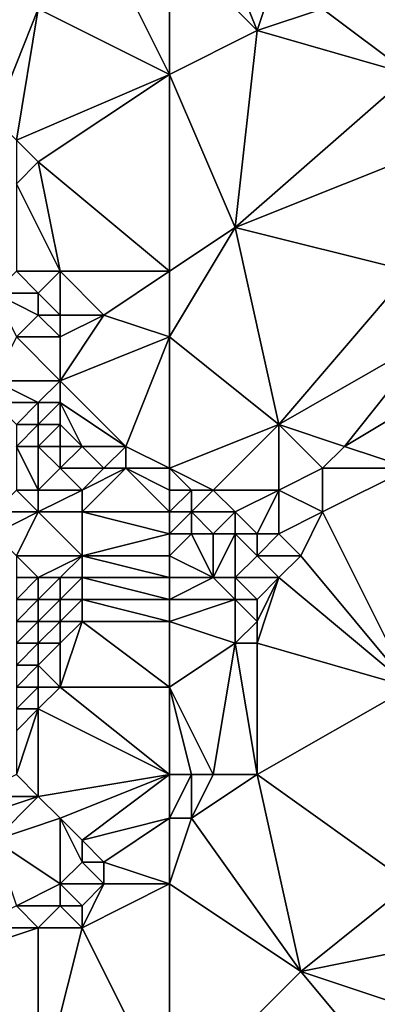
# Model space of a CAD drawing. Units: metres. Extents: x 73750 to 74375, y 342000 to 342500.
# Drawn here: x 73807 to 73824, y 342028 to 342074 of the extents above; entities that cross this region are included whole.
import ezdxf

# ---------------------------------------------------------------- set-up
doc = ezdxf.new("R2010")
doc.units = ezdxf.units.M
doc.layers.add('Terrain', color=15, linetype='Continuous')

msp = doc.modelspace()

# ---------------------------------------------------------------- linework, layer by layer
at = {"layer": 'Terrain'}
for points in [[(73821, 342074, 323.47), (73825, 342071, 323.51), (73826, 342081, 323.46), (73821, 342074, 323.47)], [(73816, 342078, 322.7), (73814, 342077, 322.97), (73818, 342073, 323.59), (73816, 342078, 322.7)], [(73816, 342078, 322.7), (73818, 342073, 323.59), (73819, 342076, 323.62), (73816, 342078, 322.7)], [(73814, 342077, 322.97), (73812, 342075, 323.24), (73814, 342071, 323.48), (73814, 342077, 322.97)], [(73814, 342077, 322.97), (73814, 342071, 323.48), (73818, 342073, 323.59), (73814, 342077, 322.97)], [(73819, 342076, 323.62), (73818, 342073, 323.59), (73821, 342074, 323.47), (73819, 342076, 323.62)], [(73814, 342071, 323.48), (73812, 342075, 323.24), (73808, 342074, 323.28), (73814, 342071, 323.48)], [(73806, 342074, 323.46), (73806, 342069, 323.53), (73808, 342074, 323.28), (73806, 342074, 323.46)], [(73808, 342074, 323.28), (73806, 342069, 323.53), (73807, 342068, 323.67), (73808, 342074, 323.28)], [(73814, 342071, 323.48), (73808, 342074, 323.28), (73807, 342068, 323.67), (73814, 342071, 323.48)], [(73821, 342074, 323.47), (73818, 342073, 323.59), (73825, 342071, 323.51), (73821, 342074, 323.47)], [(73818, 342073, 323.59), (73814, 342071, 323.48), (73817, 342064, 323.34), (73818, 342073, 323.59)], [(73818, 342073, 323.59), (73817, 342064, 323.34), (73825, 342071, 323.51), (73818, 342073, 323.59)], [(73814, 342071, 323.48), (73807, 342068, 323.67), (73808, 342067, 323.75), (73814, 342071, 323.48)], [(73814, 342062, 323.42), (73814, 342071, 323.48), (73808, 342067, 323.75), (73814, 342062, 323.42)], [(73814, 342062, 323.42), (73817, 342064, 323.34), (73814, 342071, 323.48), (73814, 342062, 323.42)], [(73817, 342064, 323.34), (73827, 342068, 323.55), (73825, 342071, 323.51), (73817, 342064, 323.34)], [(73807, 342068, 323.67), (73807, 342066, 323.83), (73808, 342067, 323.75), (73807, 342068, 323.67)], [(73825, 342062, 323.47), (73827, 342068, 323.55), (73817, 342064, 323.34), (73825, 342062, 323.47)], [(73809, 342062, 323.71), (73808, 342067, 323.75), (73807, 342066, 323.83), (73809, 342062, 323.71)], [(73814, 342062, 323.42), (73808, 342067, 323.75), (73809, 342062, 323.71), (73814, 342062, 323.42)], [(73807, 342062, 323.67), (73809, 342062, 323.71), (73807, 342066, 323.83), (73807, 342062, 323.67)], [(73814, 342062, 323.42), (73814, 342059, 323.29), (73817, 342064, 323.34), (73814, 342062, 323.42)], [(73814, 342059, 323.29), (73819, 342055, 323.41), (73817, 342064, 323.34), (73814, 342059, 323.29)], [(73819, 342055, 323.41), (73825, 342062, 323.47), (73817, 342064, 323.34), (73819, 342055, 323.41)], [(73807, 342062, 323.67), (73806, 342061, 323.47), (73808, 342061, 323.65), (73807, 342062, 323.67)], [(73807, 342062, 323.67), (73808, 342061, 323.65), (73809, 342062, 323.71), (73807, 342062, 323.67)], [(73809, 342062, 323.71), (73808, 342061, 323.65), (73809, 342060, 323.72), (73809, 342062, 323.71)], [(73809, 342062, 323.71), (73809, 342060, 323.72), (73811, 342060, 323.41), (73809, 342062, 323.71)], [(73814, 342062, 323.42), (73809, 342062, 323.71), (73811, 342060, 323.41), (73814, 342062, 323.42)], [(73814, 342062, 323.42), (73811, 342060, 323.41), (73814, 342059, 323.29), (73814, 342062, 323.42)], [(73819, 342055, 323.41), (73826, 342059, 323.44), (73825, 342062, 323.47), (73819, 342055, 323.41)], [(73806, 342061, 323.47), (73807, 342059, 323.46), (73808, 342060, 323.64), (73806, 342061, 323.47)], [(73806, 342061, 323.47), (73808, 342060, 323.64), (73808, 342061, 323.65), (73806, 342061, 323.47)], [(73808, 342061, 323.65), (73808, 342060, 323.64), (73809, 342060, 323.72), (73808, 342061, 323.65)], [(73808, 342060, 323.64), (73807, 342059, 323.46), (73809, 342059, 323.66), (73808, 342060, 323.64)], [(73808, 342060, 323.64), (73809, 342059, 323.66), (73809, 342060, 323.72), (73808, 342060, 323.64)], [(73809, 342060, 323.72), (73809, 342059, 323.66), (73811, 342060, 323.41), (73809, 342060, 323.72)], [(73811, 342060, 323.41), (73809, 342059, 323.66), (73809, 342057, 323.41), (73811, 342060, 323.41)], [(73814, 342059, 323.29), (73811, 342060, 323.41), (73809, 342057, 323.41), (73814, 342059, 323.29)], [(73807, 342059, 323.46), (73806, 342057, 323.38), (73809, 342057, 323.41), (73807, 342059, 323.46)], [(73807, 342059, 323.46), (73809, 342057, 323.41), (73809, 342059, 323.66), (73807, 342059, 323.46)], [(73814, 342059, 323.29), (73809, 342057, 323.41), (73812, 342054, 323.39), (73814, 342059, 323.29)], [(73814, 342053, 323.35), (73814, 342059, 323.29), (73812, 342054, 323.39), (73814, 342053, 323.35)], [(73814, 342053, 323.35), (73819, 342055, 323.41), (73814, 342059, 323.29), (73814, 342053, 323.35)], [(73819, 342055, 323.41), (73822, 342054, 323.31), (73826, 342059, 323.44), (73819, 342055, 323.41)], [(73822, 342054, 323.31), (73827, 342057, 323.47), (73826, 342059, 323.44), (73822, 342054, 323.31)], [(73806, 342057, 323.38), (73808, 342056, 323.39), (73809, 342057, 323.41), (73806, 342057, 323.38)], [(73806, 342057, 323.38), (73806, 342056, 323.36), (73808, 342056, 323.39), (73806, 342057, 323.38)], [(73809, 342057, 323.41), (73808, 342056, 323.39), (73809, 342056, 323.38), (73809, 342057, 323.41)], [(73809, 342057, 323.41), (73809, 342056, 323.38), (73812, 342054, 323.39), (73809, 342057, 323.41)], [(73825, 342053, 323.47), (73827, 342057, 323.47), (73822, 342054, 323.31), (73825, 342053, 323.47)], [(73806, 342056, 323.36), (73807, 342055, 323.42), (73808, 342056, 323.39), (73806, 342056, 323.36)], [(73808, 342056, 323.39), (73807, 342055, 323.42), (73808, 342055, 323.43), (73808, 342056, 323.39)], [(73808, 342056, 323.39), (73808, 342055, 323.43), (73809, 342056, 323.38), (73808, 342056, 323.39)], [(73809, 342056, 323.38), (73808, 342055, 323.43), (73809, 342055, 323.41), (73809, 342056, 323.38)], [(73809, 342056, 323.38), (73809, 342055, 323.41), (73810, 342054, 323.41), (73809, 342056, 323.38)], [(73809, 342056, 323.38), (73810, 342054, 323.41), (73812, 342054, 323.39), (73809, 342056, 323.38)], [(73807, 342055, 323.42), (73807, 342054, 323.03), (73808, 342055, 323.43), (73807, 342055, 323.42)], [(73808, 342055, 323.43), (73807, 342054, 323.03), (73808, 342054, 323.18), (73808, 342055, 323.43)], [(73808, 342055, 323.43), (73808, 342054, 323.18), (73809, 342055, 323.41), (73808, 342055, 323.43)], [(73809, 342055, 323.41), (73808, 342054, 323.18), (73809, 342054, 323.3), (73809, 342055, 323.41)], [(73809, 342055, 323.41), (73809, 342054, 323.3), (73810, 342054, 323.41), (73809, 342055, 323.41)], [(73814, 342053, 323.35), (73816, 342052, 323.31), (73819, 342055, 323.41), (73814, 342053, 323.35)], [(73816, 342052, 323.31), (73819, 342052, 323.55), (73819, 342055, 323.41), (73816, 342052, 323.31)], [(73821, 342053, 323.31), (73822, 342054, 323.31), (73819, 342055, 323.41), (73821, 342053, 323.31)], [(73821, 342053, 323.31), (73819, 342055, 323.41), (73819, 342052, 323.55), (73821, 342053, 323.31)], [(73807, 342052, 321.41), (73808, 342052, 321.55), (73807, 342054, 323.03), (73807, 342052, 321.41)], [(73808, 342052, 321.55), (73808, 342054, 323.18), (73807, 342054, 323.03), (73808, 342052, 321.55)], [(73809, 342053, 322.5), (73809, 342054, 323.3), (73808, 342054, 323.18), (73809, 342053, 322.5)], [(73809, 342053, 322.5), (73808, 342054, 323.18), (73808, 342052, 321.55), (73809, 342053, 322.5)], [(73809, 342053, 322.5), (73811, 342053, 323.02), (73810, 342054, 323.41), (73809, 342053, 322.5)], [(73809, 342053, 322.5), (73810, 342054, 323.41), (73809, 342054, 323.3), (73809, 342053, 322.5)], [(73811, 342053, 323.02), (73812, 342054, 323.39), (73810, 342054, 323.41), (73811, 342053, 323.02)], [(73811, 342053, 323.02), (73812, 342053, 323.24), (73812, 342054, 323.39), (73811, 342053, 323.02)], [(73814, 342053, 323.35), (73812, 342054, 323.39), (73812, 342053, 323.24), (73814, 342053, 323.35)], [(73821, 342053, 323.31), (73825, 342053, 323.47), (73822, 342054, 323.31), (73821, 342053, 323.31)], [(73809, 342053, 322.5), (73808, 342052, 321.55), (73810, 342052, 321.92), (73809, 342053, 322.5)], [(73809, 342053, 322.5), (73810, 342052, 321.92), (73811, 342053, 323.02), (73809, 342053, 322.5)], [(73811, 342053, 323.02), (73810, 342052, 321.92), (73812, 342053, 323.24), (73811, 342053, 323.02)], [(73812, 342053, 323.24), (73810, 342052, 321.92), (73810, 342051, 321.59), (73812, 342053, 323.24)], [(73814, 342051, 322.49), (73812, 342053, 323.24), (73810, 342051, 321.59), (73814, 342051, 322.49)], [(73814, 342053, 323.35), (73812, 342053, 323.24), (73814, 342052, 323.02), (73814, 342053, 323.35)], [(73814, 342052, 323.02), (73812, 342053, 323.24), (73814, 342051, 322.49), (73814, 342052, 323.02)], [(73814, 342053, 323.35), (73814, 342052, 323.02), (73815, 342052, 323.2), (73814, 342053, 323.35)], [(73814, 342053, 323.35), (73815, 342052, 323.2), (73816, 342052, 323.31), (73814, 342053, 323.35)], [(73821, 342053, 323.31), (73819, 342052, 323.55), (73821, 342051, 323.3), (73821, 342053, 323.31)], [(73821, 342053, 323.31), (73821, 342051, 323.3), (73825, 342053, 323.47), (73821, 342053, 323.31)], [(73821, 342051, 323.3), (73825, 342043, 323.53), (73825, 342053, 323.47), (73821, 342051, 323.3)], [(73807, 342052, 321.41), (73806, 342051, 321.21), (73808, 342051, 321.38), (73807, 342052, 321.41)], [(73807, 342052, 321.41), (73808, 342051, 321.38), (73808, 342052, 321.55), (73807, 342052, 321.41)], [(73808, 342052, 321.55), (73808, 342051, 321.38), (73810, 342052, 321.92), (73808, 342052, 321.55)], [(73810, 342052, 321.92), (73808, 342051, 321.38), (73810, 342051, 321.59), (73810, 342052, 321.92)], [(73814, 342052, 323.02), (73814, 342051, 322.49), (73815, 342052, 323.2), (73814, 342052, 323.02)], [(73815, 342052, 323.2), (73814, 342051, 322.49), (73815, 342051, 322.73), (73815, 342052, 323.2)], [(73815, 342052, 323.2), (73815, 342051, 322.73), (73816, 342052, 323.31), (73815, 342052, 323.2)], [(73816, 342052, 323.31), (73815, 342051, 322.73), (73817, 342051, 323.23), (73816, 342052, 323.31)], [(73816, 342052, 323.31), (73817, 342051, 323.23), (73819, 342052, 323.55), (73816, 342052, 323.31)], [(73819, 342052, 323.55), (73817, 342051, 323.23), (73818, 342050, 323.17), (73819, 342052, 323.55)], [(73819, 342052, 323.55), (73818, 342050, 323.17), (73819, 342050, 323.43), (73819, 342052, 323.55)], [(73819, 342052, 323.55), (73819, 342050, 323.43), (73821, 342051, 323.3), (73819, 342052, 323.55)], [(73806, 342051, 321.21), (73806, 342050, 320.57), (73808, 342051, 321.38), (73806, 342051, 321.21)], [(73808, 342051, 321.38), (73806, 342050, 320.57), (73807, 342049, 320.07), (73808, 342051, 321.38)], [(73808, 342051, 321.38), (73807, 342049, 320.07), (73810, 342049, 320.89), (73808, 342051, 321.38)], [(73808, 342051, 321.38), (73810, 342049, 320.89), (73810, 342051, 321.59), (73808, 342051, 321.38)], [(73814, 342051, 322.49), (73810, 342051, 321.59), (73814, 342050, 322.16), (73814, 342051, 322.49)], [(73814, 342050, 322.16), (73810, 342051, 321.59), (73810, 342049, 320.89), (73814, 342050, 322.16)], [(73814, 342051, 322.49), (73814, 342050, 322.16), (73815, 342051, 322.73), (73814, 342051, 322.49)], [(73815, 342051, 322.73), (73814, 342050, 322.16), (73815, 342050, 322.39), (73815, 342051, 322.73)], [(73815, 342051, 322.73), (73815, 342050, 322.39), (73816, 342050, 322.64), (73815, 342051, 322.73)], [(73815, 342051, 322.73), (73816, 342050, 322.64), (73817, 342051, 323.23), (73815, 342051, 322.73)], [(73817, 342051, 323.23), (73816, 342050, 322.64), (73817, 342050, 322.91), (73817, 342051, 323.23)], [(73817, 342051, 323.23), (73817, 342050, 322.91), (73818, 342050, 323.17), (73817, 342051, 323.23)], [(73821, 342051, 323.3), (73819, 342050, 323.43), (73820, 342049, 323.3), (73821, 342051, 323.3)], [(73821, 342051, 323.3), (73820, 342049, 323.3), (73825, 342043, 323.53), (73821, 342051, 323.3)], [(73814, 342050, 322.16), (73810, 342049, 320.89), (73814, 342049, 321.94), (73814, 342050, 322.16)], [(73814, 342050, 322.16), (73814, 342049, 321.94), (73815, 342050, 322.39), (73814, 342050, 322.16)], [(73815, 342050, 322.39), (73814, 342049, 321.94), (73816, 342048, 322.51), (73815, 342050, 322.39)], [(73815, 342050, 322.39), (73816, 342048, 322.51), (73816, 342050, 322.64), (73815, 342050, 322.39)], [(73816, 342050, 322.64), (73816, 342048, 322.51), (73817, 342050, 322.91), (73816, 342050, 322.64)], [(73817, 342050, 322.91), (73816, 342048, 322.51), (73817, 342048, 322.83), (73817, 342050, 322.91)], [(73817, 342050, 322.91), (73817, 342048, 322.83), (73818, 342049, 323), (73817, 342050, 322.91)], [(73817, 342050, 322.91), (73818, 342049, 323), (73818, 342050, 323.17), (73817, 342050, 322.91)], [(73818, 342050, 323.17), (73818, 342049, 323), (73819, 342050, 323.43), (73818, 342050, 323.17)], [(73819, 342050, 323.43), (73818, 342049, 323), (73820, 342049, 323.3), (73819, 342050, 323.43)], [(73807, 342049, 320.07), (73807, 342048, 319.51), (73808, 342048, 319.75), (73807, 342049, 320.07)], [(73807, 342049, 320.07), (73808, 342048, 319.75), (73810, 342049, 320.89), (73807, 342049, 320.07)], [(73810, 342049, 320.89), (73808, 342048, 319.75), (73809, 342048, 320.04), (73810, 342049, 320.89)], [(73810, 342049, 320.89), (73809, 342048, 320.04), (73810, 342048, 320.32), (73810, 342049, 320.89)], [(73814, 342049, 321.94), (73810, 342049, 320.89), (73814, 342048, 321.75), (73814, 342049, 321.94)], [(73814, 342048, 321.75), (73810, 342049, 320.89), (73810, 342048, 320.32), (73814, 342048, 321.75)], [(73814, 342049, 321.94), (73814, 342048, 321.75), (73816, 342048, 322.51), (73814, 342049, 321.94)], [(73818, 342049, 323), (73817, 342048, 322.83), (73819, 342048, 323.22), (73818, 342049, 323)], [(73818, 342049, 323), (73819, 342048, 323.22), (73820, 342049, 323.3), (73818, 342049, 323)], [(73820, 342049, 323.3), (73819, 342048, 323.22), (73825, 342043, 323.53), (73820, 342049, 323.3)], [(73807, 342048, 319.51), (73807, 342047, 319.03), (73808, 342048, 319.75), (73807, 342048, 319.51)], [(73808, 342048, 319.75), (73807, 342047, 319.03), (73808, 342047, 319.31), (73808, 342048, 319.75)], [(73808, 342048, 319.75), (73808, 342047, 319.31), (73809, 342048, 320.04), (73808, 342048, 319.75)], [(73809, 342048, 320.04), (73808, 342047, 319.31), (73809, 342047, 319.57), (73809, 342048, 320.04)], [(73809, 342048, 320.04), (73809, 342047, 319.57), (73810, 342048, 320.32), (73809, 342048, 320.04)], [(73810, 342048, 320.32), (73809, 342047, 319.57), (73810, 342047, 319.85), (73810, 342048, 320.32)], [(73814, 342048, 321.75), (73810, 342048, 320.32), (73814, 342047, 321.63), (73814, 342048, 321.75)], [(73814, 342047, 321.63), (73810, 342048, 320.32), (73810, 342047, 319.85), (73814, 342047, 321.63)], [(73814, 342048, 321.75), (73814, 342047, 321.63), (73816, 342048, 322.51), (73814, 342048, 321.75)], [(73816, 342048, 322.51), (73814, 342047, 321.63), (73817, 342047, 322.84), (73816, 342048, 322.51)], [(73816, 342048, 322.51), (73817, 342047, 322.84), (73817, 342048, 322.83), (73816, 342048, 322.51)], [(73817, 342048, 322.83), (73817, 342047, 322.84), (73818, 342047, 323.14), (73817, 342048, 322.83)], [(73817, 342048, 322.83), (73818, 342047, 323.14), (73819, 342048, 323.22), (73817, 342048, 322.83)], [(73819, 342048, 323.22), (73818, 342047, 323.14), (73818, 342046, 323.15), (73819, 342048, 323.22)], [(73819, 342048, 323.22), (73818, 342046, 323.15), (73818, 342045, 323.17), (73819, 342048, 323.22)], [(73819, 342048, 323.22), (73818, 342045, 323.17), (73825, 342043, 323.53), (73819, 342048, 323.22)], [(73807, 342047, 319.03), (73807, 342046, 318.88), (73808, 342047, 319.31), (73807, 342047, 319.03)], [(73808, 342047, 319.31), (73807, 342046, 318.88), (73808, 342046, 318.99), (73808, 342047, 319.31)], [(73808, 342047, 319.31), (73808, 342046, 318.99), (73809, 342047, 319.57), (73808, 342047, 319.31)], [(73809, 342047, 319.57), (73808, 342046, 318.99), (73809, 342046, 319.2), (73809, 342047, 319.57)], [(73809, 342047, 319.57), (73809, 342046, 319.2), (73810, 342047, 319.85), (73809, 342047, 319.57)], [(73810, 342047, 319.85), (73809, 342046, 319.2), (73810, 342046, 319.61), (73810, 342047, 319.85)], [(73814, 342047, 321.63), (73810, 342047, 319.85), (73814, 342046, 321.53), (73814, 342047, 321.63)], [(73814, 342046, 321.53), (73810, 342047, 319.85), (73810, 342046, 319.61), (73814, 342046, 321.53)], [(73814, 342047, 321.63), (73814, 342046, 321.53), (73817, 342047, 322.84), (73814, 342047, 321.63)], [(73817, 342047, 322.84), (73814, 342046, 321.53), (73817, 342045, 322.88), (73817, 342047, 322.84)], [(73817, 342047, 322.84), (73817, 342045, 322.88), (73818, 342046, 323.15), (73817, 342047, 322.84)], [(73817, 342047, 322.84), (73818, 342046, 323.15), (73818, 342047, 323.14), (73817, 342047, 322.84)], [(73807, 342046, 318.88), (73807, 342045, 318.88), (73808, 342046, 318.99), (73807, 342046, 318.88)], [(73808, 342046, 318.99), (73807, 342045, 318.88), (73808, 342045, 318.97), (73808, 342046, 318.99)], [(73808, 342046, 318.99), (73808, 342045, 318.97), (73809, 342046, 319.2), (73808, 342046, 318.99)], [(73809, 342046, 319.2), (73808, 342045, 318.97), (73809, 342045, 319.24), (73809, 342046, 319.2)], [(73809, 342046, 319.2), (73809, 342045, 319.24), (73810, 342046, 319.61), (73809, 342046, 319.2)], [(73810, 342046, 319.61), (73809, 342045, 319.24), (73809, 342043, 319.49), (73810, 342046, 319.61)], [(73810, 342046, 319.61), (73809, 342043, 319.49), (73814, 342043, 321.71), (73810, 342046, 319.61)], [(73814, 342046, 321.53), (73810, 342046, 319.61), (73814, 342043, 321.71), (73814, 342046, 321.53)], [(73814, 342046, 321.53), (73814, 342043, 321.71), (73817, 342045, 322.88), (73814, 342046, 321.53)], [(73818, 342046, 323.15), (73817, 342045, 322.88), (73818, 342045, 323.17), (73818, 342046, 323.15)], [(73807, 342045, 318.88), (73807, 342044, 318.93), (73808, 342045, 318.97), (73807, 342045, 318.88)], [(73808, 342045, 318.97), (73807, 342044, 318.93), (73808, 342044, 319.1), (73808, 342045, 318.97)], [(73808, 342045, 318.97), (73808, 342044, 319.1), (73809, 342045, 319.24), (73808, 342045, 318.97)], [(73809, 342045, 319.24), (73808, 342044, 319.1), (73809, 342043, 319.49), (73809, 342045, 319.24)], [(73817, 342045, 322.88), (73814, 342043, 321.71), (73816, 342039, 323.09), (73817, 342045, 322.88)], [(73817, 342045, 322.88), (73816, 342039, 323.09), (73818, 342039, 323.31), (73817, 342045, 322.88)], [(73817, 342045, 322.88), (73818, 342039, 323.31), (73818, 342045, 323.17), (73817, 342045, 322.88)], [(73818, 342045, 323.17), (73818, 342039, 323.31), (73825, 342043, 323.53), (73818, 342045, 323.17)], [(73807, 342044, 318.93), (73807, 342043, 318.98), (73808, 342044, 319.1), (73807, 342044, 318.93)], [(73808, 342044, 319.1), (73807, 342043, 318.98), (73808, 342043, 319.2), (73808, 342044, 319.1)], [(73808, 342044, 319.1), (73808, 342043, 319.2), (73809, 342043, 319.49), (73808, 342044, 319.1)], [(73807, 342043, 318.98), (73807, 342042, 318.96), (73808, 342043, 319.2), (73807, 342043, 318.98)], [(73808, 342043, 319.2), (73807, 342042, 318.96), (73808, 342042, 319.24), (73808, 342043, 319.2)], [(73808, 342043, 319.2), (73808, 342042, 319.24), (73809, 342043, 319.49), (73808, 342043, 319.2)], [(73814, 342039, 322.4), (73809, 342043, 319.49), (73808, 342042, 319.24), (73814, 342039, 322.4)], [(73814, 342043, 321.71), (73809, 342043, 319.49), (73814, 342039, 322.4), (73814, 342043, 321.71)], [(73814, 342043, 321.71), (73814, 342039, 322.4), (73815, 342039, 322.78), (73814, 342043, 321.71)], [(73814, 342043, 321.71), (73815, 342039, 322.78), (73816, 342039, 323.09), (73814, 342043, 321.71)], [(73818, 342039, 323.31), (73825, 342034, 323.67), (73825, 342043, 323.53), (73818, 342039, 323.31)], [(73807, 342042, 318.96), (73807, 342041, 319.04), (73808, 342042, 319.24), (73807, 342042, 318.96)], [(73808, 342042, 319.24), (73807, 342041, 319.04), (73807, 342039, 319.57), (73808, 342042, 319.24)], [(73808, 342042, 319.24), (73807, 342039, 319.57), (73808, 342038, 320.26), (73808, 342042, 319.24)], [(73814, 342039, 322.4), (73808, 342042, 319.24), (73808, 342038, 320.26), (73814, 342039, 322.4)], [(73807, 342039, 319.57), (73805, 342038, 319.3), (73808, 342038, 320.26), (73807, 342039, 319.57)], [(73814, 342039, 322.4), (73808, 342038, 320.26), (73809, 342037, 320.92), (73814, 342039, 322.4)], [(73814, 342039, 322.4), (73809, 342037, 320.92), (73810, 342036, 321.57), (73814, 342039, 322.4)], [(73814, 342039, 322.4), (73810, 342036, 321.57), (73814, 342037, 322.78), (73814, 342039, 322.4)], [(73814, 342039, 322.4), (73814, 342037, 322.78), (73815, 342039, 322.78), (73814, 342039, 322.4)], [(73815, 342039, 322.78), (73814, 342037, 322.78), (73815, 342037, 323.05), (73815, 342039, 322.78)], [(73815, 342039, 322.78), (73815, 342037, 323.05), (73816, 342039, 323.09), (73815, 342039, 322.78)], [(73816, 342039, 323.09), (73815, 342037, 323.05), (73818, 342039, 323.31), (73816, 342039, 323.09)], [(73818, 342039, 323.31), (73815, 342037, 323.05), (73820, 342030, 323.35), (73818, 342039, 323.31)], [(73818, 342039, 323.31), (73820, 342030, 323.35), (73825, 342034, 323.67), (73818, 342039, 323.31)], [(73805, 342038, 319.3), (73805, 342037, 319.62), (73808, 342038, 320.26), (73805, 342038, 319.3)], [(73808, 342038, 320.26), (73805, 342037, 319.62), (73806, 342036, 320.06), (73808, 342038, 320.26)], [(73808, 342038, 320.26), (73806, 342036, 320.06), (73809, 342037, 320.92), (73808, 342038, 320.26)], [(73809, 342037, 320.92), (73806, 342036, 320.06), (73809, 342034, 321.71), (73809, 342037, 320.92)], [(73809, 342037, 320.92), (73809, 342034, 321.71), (73810, 342035, 321.8), (73809, 342037, 320.92)], [(73809, 342037, 320.92), (73810, 342035, 321.8), (73810, 342036, 321.57), (73809, 342037, 320.92)], [(73814, 342037, 322.78), (73810, 342036, 321.57), (73811, 342035, 322.16), (73814, 342037, 322.78)], [(73814, 342037, 322.78), (73811, 342035, 322.16), (73814, 342034, 323), (73814, 342037, 322.78)], [(73814, 342037, 322.78), (73814, 342034, 323), (73815, 342037, 323.05), (73814, 342037, 322.78)], [(73815, 342037, 323.05), (73814, 342034, 323), (73820, 342030, 323.35), (73815, 342037, 323.05)], [(73806, 342036, 320.06), (73807, 342033, 321.54), (73809, 342034, 321.71), (73806, 342036, 320.06)], [(73810, 342036, 321.57), (73810, 342035, 321.8), (73811, 342035, 322.16), (73810, 342036, 321.57)], [(73810, 342035, 321.8), (73809, 342034, 321.71), (73811, 342034, 322.39), (73810, 342035, 321.8)], [(73810, 342035, 321.8), (73811, 342034, 322.39), (73811, 342035, 322.16), (73810, 342035, 321.8)], [(73814, 342034, 323), (73811, 342035, 322.16), (73811, 342034, 322.39), (73814, 342034, 323)], [(73809, 342034, 321.71), (73807, 342033, 321.54), (73809, 342033, 322.06), (73809, 342034, 321.71)], [(73809, 342034, 321.71), (73809, 342033, 322.06), (73810, 342033, 322.33), (73809, 342034, 321.71)], [(73809, 342034, 321.71), (73810, 342033, 322.33), (73811, 342034, 322.39), (73809, 342034, 321.71)], [(73811, 342034, 322.39), (73810, 342033, 322.33), (73810, 342032, 322.49), (73811, 342034, 322.39)], [(73814, 342034, 323), (73811, 342034, 322.39), (73810, 342032, 322.49), (73814, 342034, 323)], [(73814, 342034, 323), (73810, 342032, 322.49), (73814, 342024, 322.68), (73814, 342034, 323)], [(73814, 342034, 323), (73814, 342024, 322.68), (73820, 342030, 323.35), (73814, 342034, 323)], [(73820, 342030, 323.35), (73825, 342031, 323.77), (73825, 342034, 323.67), (73820, 342030, 323.35)], [(73807, 342033, 321.54), (73805, 342032, 321.71), (73808, 342032, 322.18), (73807, 342033, 321.54)], [(73807, 342033, 321.54), (73808, 342032, 322.18), (73809, 342033, 322.06), (73807, 342033, 321.54)], [(73809, 342033, 322.06), (73808, 342032, 322.18), (73810, 342032, 322.49), (73809, 342033, 322.06)], [(73809, 342033, 322.06), (73810, 342032, 322.49), (73810, 342033, 322.33), (73809, 342033, 322.06)], [(73805, 342032, 321.71), (73805, 342031, 321.93), (73808, 342032, 322.18), (73805, 342032, 321.71)], [(73808, 342032, 322.18), (73805, 342031, 321.93), (73808, 342024, 322.03), (73808, 342032, 322.18)], [(73808, 342032, 322.18), (73808, 342024, 322.03), (73810, 342032, 322.49), (73808, 342032, 322.18)], [(73810, 342032, 322.49), (73808, 342024, 322.03), (73814, 342024, 322.68), (73810, 342032, 322.49)], [(73805, 342031, 321.93), (73803, 342029, 321.61), (73808, 342024, 322.03), (73805, 342031, 321.93)], [(73820, 342030, 323.35), (73826, 342028, 323.86), (73825, 342031, 323.77), (73820, 342030, 323.35)], [(73820, 342030, 323.35), (73814, 342024, 322.68), (73825, 342024, 323.81), (73820, 342030, 323.35)], [(73820, 342030, 323.35), (73825, 342024, 323.81), (73826, 342028, 323.86), (73820, 342030, 323.35)], [(73803, 342029, 321.61), (73806, 342023, 321.97), (73808, 342024, 322.03), (73803, 342029, 321.61)]]:
    msp.add_3dface(points, dxfattribs=at)

doc.saveas('drawing.dxf')
